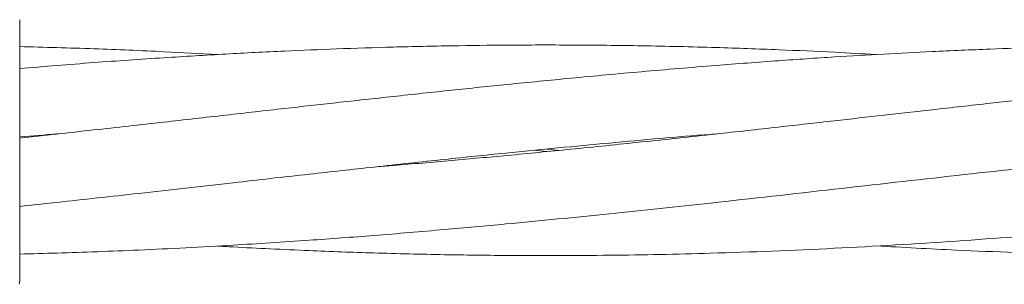
# Model space of a CAD drawing. Units: millimetres. Extents: x 1777 to 13113, y 528 to 12042.
# Drawn here: x 5226 to 5301, y 6412 to 6432 of the extents above; entities that cross this region are included whole.
import ezdxf

# ---------------------------------------------------------------- set-up
doc = ezdxf.new("R2010")
doc.units = ezdxf.units.MM

msp = doc.modelspace()

# ---------------------------------------------------------------- linework, layer by layer
at = {"color": 7, "linetype": 'Continuous', "lineweight": 18}
for p, q in [((5265.878, 6422.396), (5266.842, 6422.301)), ((5265.884, 6422.208), (5264.918, 6422.303)), ((5225.881, 6412.382), (5225.847, 6412.124))]:
    msp.add_line(p, q, dxfattribs=at)
for points, knots in [([(5225.881, 6432.228), (5225.881, 6432.145), (5225.881, 6431.98), (5225.881, 6430.677), (5225.881, 6428.608), (5225.881, 6425.732), (5225.881, 6423.447), (5225.881, 6422.304)], [0, 0, 0, 0, 0.1869502, 0.3736562, 0.560387, 0.7801466, 1, 1, 1, 1]), ([(5290.879, 6429.58), (5289.831, 6429.638), (5287.373, 6429.773), (5283.321, 6429.956), (5278.441, 6430.13), (5273.19, 6430.253), (5267.918, 6430.31), (5263.117, 6430.304), (5258.617, 6430.25), (5254.287, 6430.154), (5250.051, 6430.017), (5245.811, 6429.842), (5241.452, 6429.62), (5236.626, 6429.33), (5231.406, 6428.97), (5227.755, 6428.67), (5225.881, 6428.515)], [0, 0, 0, 0, 0.04839, 0.11339, 0.186974, 0.273639, 0.355797, 0.430258, 0.495165, 0.56356, 0.630143, 0.690656, 0.759144, 0.831476, 0.913516, 1, 1, 1, 1]), ([(5340.868, 6429.58), (5340.765, 6429.586), (5338.984, 6429.695), (5335.462, 6429.864), (5330.489, 6430.064), (5326.117, 6430.187), (5322.485, 6430.257), (5319.288, 6430.295), (5315.794, 6430.311), (5311.801, 6430.293), (5307.539, 6430.23), (5303.406, 6430.128), (5299.307, 6429.99), (5295.372, 6429.82), (5291.434, 6429.617), (5287.559, 6429.389), (5283.309, 6429.103), (5278.424, 6428.733), (5273.165, 6428.294), (5267.89, 6427.803), (5263.092, 6427.331), (5258.596, 6426.867), (5254.271, 6426.4), (5250.039, 6425.935), (5245.801, 6425.463), (5241.435, 6424.966), (5236.599, 6424.42), (5231.385, 6423.836), (5227.744, 6423.44), (5225.881, 6423.237)], [0, 0, 0, 0, 0.002692, 0.046465, 0.091904, 0.132418, 0.160532, 0.18669, 0.21582, 0.251656, 0.290859, 0.327012, 0.35949, 0.397812, 0.429691, 0.462215, 0.498896, 0.540558, 0.589661, 0.636131, 0.678181, 0.714822, 0.753454, 0.791033, 0.825228, 0.863994, 0.904978, 0.951398, 1, 1, 1, 1]), ([(5240.884, 6429.579), (5239.542, 6429.652), (5236.423, 6429.823), (5231.421, 6430.035), (5227.762, 6430.133), (5225.881, 6430.184)], [0, 0, 0, 0, 0.2686501, 0.6238781, 1, 1, 1, 1]), ([(5390.881, 6429.581), (5390.849, 6429.583), (5389.435, 6429.671), (5386.472, 6429.814), (5381.788, 6430.017), (5376.587, 6430.181), (5371.286, 6430.281), (5366.332, 6430.313), (5362.003, 6430.293), (5358.067, 6430.239), (5354.031, 6430.147), (5349.746, 6430.007), (5345.176, 6429.813), (5340.43, 6429.565), (5335.466, 6429.253), (5330.496, 6428.896), (5326.126, 6428.544), (5322.494, 6428.226), (5319.299, 6427.935), (5315.807, 6427.602), (5311.816, 6427.202), (5307.554, 6426.754), (5303.419, 6426.309), (5299.316, 6425.857), (5295.376, 6425.412), (5291.431, 6424.967), (5287.546, 6424.53), (5283.288, 6424.049), (5278.401, 6423.506), (5273.143, 6422.943), (5267.874, 6422.396), (5263.083, 6421.931), (5258.592, 6421.524), (5255.293, 6421.235), (5253.395, 6421.089), (5252.974, 6421.057)], [0, 0, 0, 0, 0.000697, 0.030773, 0.064496, 0.102586, 0.143879, 0.179875, 0.210332, 0.238019, 0.265476, 0.298158, 0.331261, 0.364883, 0.401375, 0.439244, 0.473007, 0.496437, 0.518249, 0.542518, 0.572379, 0.605069, 0.635227, 0.662329, 0.694322, 0.720951, 0.748146, 0.77883, 0.813588, 0.854466, 0.89319, 0.928223, 0.958709, 0.990849, 1, 1, 1, 1]), ([(5225.881, 6423.317), (5226.826, 6423.397), (5227.803, 6423.48), (5228.778, 6423.555), (5228.809, 6423.557)], [0, 0, 0, 0, 0.968623, 1, 1, 1, 1]), ([(5225.881, 6418.036), (5226.831, 6418.139), (5228.794, 6418.351), (5231.808, 6418.686), (5235.057, 6419.048), (5238.497, 6419.434), (5241.823, 6419.811), (5244.951, 6420.167), (5248.511, 6420.566), (5252.916, 6421.052), (5257.885, 6421.593), (5263.846, 6422.211), (5270.566, 6422.856), (5275.907, 6423.346), (5278.621, 6423.54), (5278.791, 6423.552)], [0, 0, 0, 0, 0.053889, 0.111289, 0.170886, 0.238081, 0.30638, 0.359468, 0.415441, 0.508222, 0.60921, 0.69724, 0.846127, 0.990385, 1, 1, 1, 1]), ([(5225.881, 6414.424), (5226.832, 6414.448), (5228.796, 6414.497), (5231.812, 6414.6), (5235.061, 6414.731), (5238.499, 6414.895), (5241.82, 6415.079), (5244.942, 6415.273), (5248.501, 6415.513), (5252.91, 6415.84), (5257.884, 6416.259), (5263.846, 6416.799), (5270.574, 6417.469), (5278.883, 6418.353), (5287.665, 6419.342), (5296.863, 6420.384), (5306.079, 6421.405), (5315.483, 6422.382), (5323.055, 6423.097), (5327.476, 6423.445), (5328.606, 6423.534)], [0, 0, 0, 0, 0.02778, 0.057355, 0.088052, 0.122644, 0.157784, 0.185096, 0.213864, 0.261715, 0.313812, 0.359153, 0.435863, 0.510239, 0.601809, 0.692336, 0.778847, 0.870925, 0.967, 1, 1, 1, 1]), ([(5240.885, 6415.031), (5241.281, 6415.008), (5242.615, 6414.93), (5244.934, 6414.814), (5248.493, 6414.653), (5252.902, 6414.494), (5257.879, 6414.37), (5263.841, 6414.294), (5270.573, 6414.307), (5278.877, 6414.476), (5287.654, 6414.827), (5296.847, 6415.376), (5306.059, 6416.084), (5315.463, 6416.947), (5323.906, 6417.818), (5330.942, 6418.588), (5336.105, 6419.163), (5340.869, 6419.706), (5345.793, 6420.26), (5351.46, 6420.895), (5357.68, 6421.574), (5365.019, 6422.328), (5371.913, 6422.996), (5376.652, 6423.373), (5378.361, 6423.509)], [0, 0, 0, 0, 0.008661, 0.029119, 0.050628, 0.086335, 0.125303, 0.159242, 0.216493, 0.272114, 0.340506, 0.408031, 0.47266, 0.541548, 0.61324, 0.656898, 0.695085, 0.725895, 0.760873, 0.802532, 0.849578, 0.89658, 0.962699, 1, 1, 1, 1]), ([(5225.881, 6422.304), (5225.881, 6421.781), (5225.881, 6420.848), (5225.881, 6419.943), (5225.881, 6419.545)], [0, 0, 0, 0, 0.560221, 1, 1, 1, 1]), ([(5290.879, 6415.048), (5292.907, 6414.933), (5297.898, 6414.649), (5306.045, 6414.391), (5315.453, 6414.267), (5323.901, 6414.356), (5330.937, 6414.56), (5336.096, 6414.773), (5340.852, 6415.021), (5345.767, 6415.32), (5351.431, 6415.723), (5357.649, 6416.233), (5364.999, 6416.906), (5372.972, 6417.716), (5379.893, 6418.473), (5385.031, 6419.046), (5388.635, 6419.45), (5392.086, 6419.842), (5394.992, 6420.172), (5397.717, 6420.478), (5400.85, 6420.825), (5403.693, 6421.138), (5405.464, 6421.328), (5405.877, 6421.373)], [0, 0, 0, 0, 0.0529032, 0.1301869, 0.2125682, 0.2983178, 0.3505215, 0.3961471, 0.4329206, 0.4745962, 0.5243225, 0.5806613, 0.6368715, 0.7160085, 0.7886793, 0.8174427, 0.8500358, 0.8826939, 0.9074902, 0.9258335, 0.9537928, 0.9892111, 1, 1, 1, 1]), ([(5225.881, 6419.545), (5225.881, 6418.425), (5225.881, 6416.191), (5225.881, 6413.929), (5225.881, 6412.611), (5225.881, 6412.459), (5225.881, 6412.382)], [0, 0, 0, 0, 0.281624, 0.561625, 0.781088, 1, 1, 1, 1])]:
    msp.add_open_spline(points, degree=3, knots=knots, dxfattribs=at)

doc.saveas('drawing.dxf')
